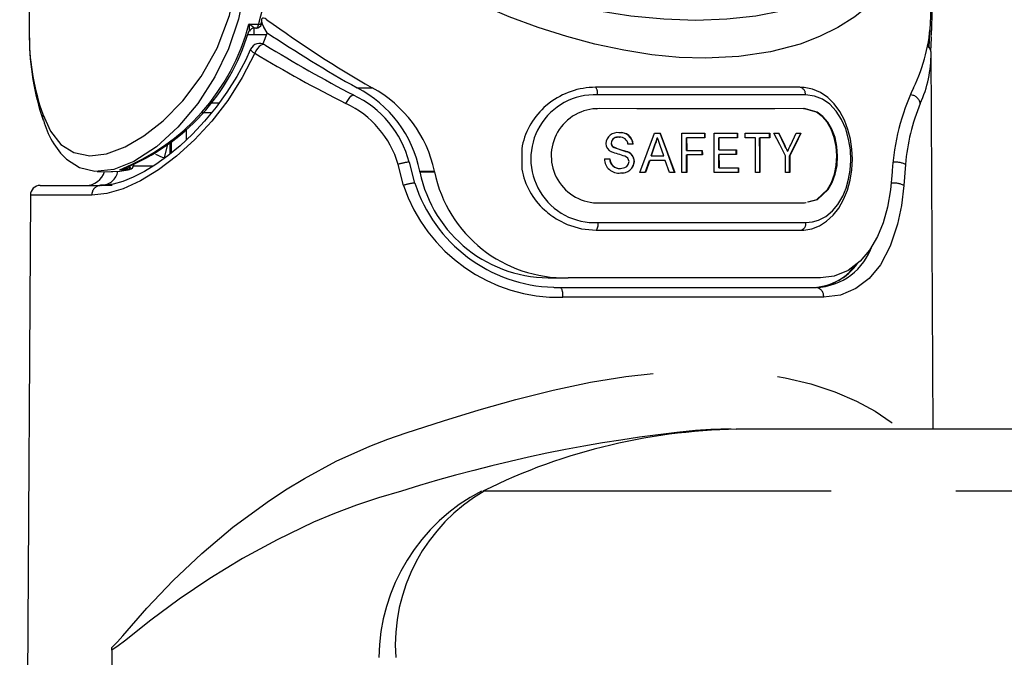
# Paper-space layout 'Layout1' of a CAD drawing. Extents: x -40 to 594, y 0 to 417.
# Drawn here: x 133 to 143, y 301 to 308 of the extents above; entities that cross this region are included whole.
import ezdxf

# ---------------------------------------------------------------- set-up
doc = ezdxf.new("R2010")
doc.units = 0
doc.linetypes.add('PHANTOM', pattern=[12.7, 6.35, -1.27, 1.27, -1.27, 1.27, -1.27])
doc.layers.get('0').update_dxf_attribs({"linetype": 'CONTINUOUS'})

psp = doc.layouts.get("Layout1")

# ---------------------------------------------------------------- linework, layer by layer
at = {"color": 7, "linetype": 'CONTINUOUS'}
for p, q in [((132.9971, 310.421), (132.9971, 307.5506)), ((135.3564, 307.6955), (135.3618, 307.7142)), ((135.2882, 307.6517), (135.2787, 307.6517)), ((135.3044, 307.6517), (135.2882, 307.6517)), ((135.4177, 307.6045), (135.3744, 307.4905)), ((135.4177, 307.6045), (135.3839, 307.6607)), ((135.2816, 307.583), (135.218, 307.583)), ((135.4096, 307.583), (135.2816, 307.583)), ((142.1989, 303.5663), (142.1773, 307.3963)), ((134.8366, 306.889), (134.9306, 306.889)), ((138.2901, 306.8874), (138.2361, 306.842)), ((138.7968, 306.8313), (138.7672, 306.8255)), ((139.0021, 306.5402), (139.0041, 306.5402)), ((139.3611, 306.5812), (139.4202, 306.5812)), ((139.3889, 306.535), (139.3909, 306.535)), ((139.638, 306.5812), (139.8743, 306.5812)), ((139.6868, 306.535), (139.6888, 306.535)), ((139.8745, 306.535), (139.6888, 306.535)), ((139.9684, 306.5812), (140.2068, 306.5812)), ((140.015, 306.535), (140.017, 306.535)), ((140.207, 306.535), (140.017, 306.535)), ((140.2837, 306.5812), (140.5348, 306.5812)), ((140.3881, 306.535), (140.2839, 306.535)), ((140.4314, 306.535), (140.4334, 306.535)), ((140.535, 306.535), (140.4334, 306.535)), ((140.5761, 306.5812), (140.6279, 306.5812)), ((140.6859, 306.4589), (140.6259, 306.5812)), ((140.6279, 306.5812), (140.6879, 306.4589)), ((140.7475, 306.4635), (140.8028, 306.5812)), ((140.8028, 306.5812), (140.8523, 306.5812)), ((134.3739, 306.3298), (134.4037, 306.455)), ((134.4293, 306.4737), (134.4281, 306.3663)), ((138.0097, 306.4228), (138.0114, 306.2152)), ((138.9193, 306.4805), (138.9214, 306.4805)), ((138.9336, 306.4451), (138.9357, 306.4451)), ((139.0871, 306.3914), (139.0892, 306.3914)), ((139.1457, 306.4684), (139.0915, 306.4684)), ((139.326, 306.3504), (139.3638, 306.4612)), ((139.3658, 306.4612), (139.328, 306.3504)), ((139.3638, 306.4612), (139.3658, 306.4612)), ((139.4549, 306.3504), (139.4186, 306.4555)), ((139.6874, 306.4068), (139.6894, 306.4068)), ((139.6894, 306.4068), (139.8482, 306.4068)), ((140.0155, 306.412), (140.0175, 306.412)), ((140.0175, 306.412), (140.1947, 306.412)), ((140.7149, 306.3994), (140.717, 306.3994)), ((136.9212, 306.0734), (136.8685, 306.2869)), ((138.8511, 306.3196), (138.9069, 306.3196)), ((139.1543, 306.2947), (139.1563, 306.2947)), ((139.2679, 306.1812), (139.3102, 306.3043)), ((139.3123, 306.3043), (139.2699, 306.1812)), ((139.3102, 306.3043), (139.3123, 306.3043)), ((139.4708, 306.3043), (139.3123, 306.3043)), ((139.326, 306.3504), (139.328, 306.3504)), ((139.328, 306.3504), (139.4549, 306.3504)), ((139.5131, 306.1812), (139.4708, 306.3043)), ((139.6876, 306.3607), (139.6896, 306.3607)), ((139.8484, 306.3607), (139.6896, 306.3607)), ((140.0157, 306.3658), (140.0177, 306.3658)), ((140.1949, 306.3658), (140.0177, 306.3658)), ((140.7365, 306.3507), (140.7385, 306.3507)), ((133.6894, 306.191), (133.8457, 306.1894)), ((133.9462, 306.2167), (133.9636, 306.2211)), ((136.9736, 306.1883), (136.9729, 306.1935)), ((137.1221, 306.1883), (137.1213, 306.1935)), ((139.0119, 306.2222), (139.0139, 306.2222)), ((140.0163, 306.2273), (140.0183, 306.2273)), ((140.0183, 306.2273), (140.2168, 306.2273)), ((141.7816, 306.1935), (141.7813, 306.1883)), ((139.2699, 306.1812), (139.2132, 306.1812)), ((139.5677, 306.1812), (139.5131, 306.1812)), ((139.6904, 306.1812), (139.6398, 306.1812)), ((140.217, 306.1812), (139.9702, 306.1812)), ((140.4349, 306.1812), (140.3897, 306.1812)), ((140.7393, 306.1812), (140.6965, 306.1812)), ((133.1087, 306.049), (133.7206, 306.049)), ((133.8402, 306.049), (133.7206, 306.049)), ((136.9202, 306.0733), (136.9202, 306.0732)), ((133.0087, 305.9496), (132.8998, 286.5972)), ((138.8037, 305.8712), (140.8888, 305.8712)), ((140.8818, 305.8711), (140.8992, 305.8758)), ((140.8888, 305.8712), (140.9063, 305.8759)), ((138.3797, 305.6988), (138.4731, 305.6526)), ((138.3419, 305.109), (138.4827, 305.109)), ((141.0514, 305.109), (138.4827, 305.109)), ((138.4096, 305.009), (141.0072, 305.009)), ((140.2955, 303.5663), (140.1928, 303.5663)), ((156.5315, 303.5663), (140.2878, 303.5663)), ((133.8382, 301.3159), (133.8366, 301.243)), ((133.8382, 301.3159), (133.8388, 301.3443)), ((133.8366, 301.243), (133.8348, 300.873))]:
    psp.add_line(p, q, dxfattribs=at)
at = {"color": 8, "linetype": 'PHANTOM'}
for p, q in [((135.2335, 307.6935), (135.3325, 307.6935)), ((135.2817, 307.6505), (135.2816, 307.583)), ((136.334, 307.0427), (136.4868, 307.0427)), ((134.8524, 306.7899), (134.7547, 306.7899)), ((140.8774, 306.8313), (140.8845, 306.8314)), ((134.595, 306.6183), (134.5942, 306.5108)), ((134.4428, 306.4837), (134.4415, 306.3774)), ((140.6859, 306.4589), (140.6879, 306.4589)), ((134.0056, 306.2089), (133.9187, 306.2098)), ((134.0582, 306.2473), (134.2617, 306.2473)), ((136.8059, 306.0499), (136.7525, 306.2638)), ((136.9729, 306.1935), (137.1213, 306.1935)), ((136.9736, 306.1883), (137.1221, 306.1883)), ((141.9174, 306.2638), (141.9, 306.0499)), ((133.6343, 305.9496), (133.0087, 305.9496)), ((140.8818, 305.8711), (140.8888, 305.8712)), ((141.083, 304.9096), (138.4277, 304.9096)), ((153.8596, 302.9357), (137.6158, 302.9357))]:
    psp.add_line(p, q, dxfattribs=at)
at = {"color": 7, "linetype": 'CONTINUOUS', "flags": 128}
for points in [[(134.5328, 310.0379), (134.7509, 309.7667), (134.9286, 309.4719), (135.0743, 309.1327), (135.1673, 308.7834), (135.1947, 308.596), (135.207, 308.4062), (135.1911, 308.075), (135.1269, 307.7422), (135.0253, 307.4409), (134.8877, 307.1554), (134.7122, 306.8827), (134.511, 306.6424), (134.2913, 306.4425), (134.0624, 306.2938), (133.8581, 306.2133), (133.6634, 306.1918), (133.5077, 306.2273), (133.3765, 306.3136)], [(135.4162, 307.7377), (135.3978, 307.7487), (135.3819, 307.7537), (135.3704, 307.7524), (135.3614, 307.7422), (135.3606, 307.7179), (135.3709, 307.6857), (135.3839, 307.6607)], [(135.3616, 307.6936), (135.3617, 307.6938), (135.3617, 307.6939)], [(135.2279, 307.6079), (135.228, 307.6082), (135.2309, 307.6175)], [(142.163, 307.6382), (142.1614, 307.5889), (142.1541, 307.4599)], [(142.1746, 307.412), (142.1816, 307.5511), (142.1821, 307.5666)], [(135.249, 307.4374), (135.1976, 307.3234), (135.1089, 307.158), (135.0088, 306.9982), (134.8989, 306.8457), (134.7813, 306.7028), (134.6584, 306.5713), (134.5334, 306.4535), (134.4089, 306.3504), (134.287, 306.2627), (134.1686, 306.1902), (134.0556, 306.133), (133.9496, 306.091), (133.8519, 306.0639), (133.7642, 306.0509), (133.722, 306.0507)], [(140.8413, 307.0493), (140.5437, 307.0491), (140.2232, 307.0489), (139.8815, 307.0489), (139.5219, 307.0489), (139.1476, 307.0491), (138.7609, 307.0493)], [(140.8592, 305.5942), (140.8832, 305.5946), (140.9618, 305.6088), (141.0401, 305.6392), (141.1128, 305.6847), (141.1793, 305.7452), (141.2377, 305.8192), (141.2867, 305.9053), (141.3246, 305.9995), (141.3528, 306.1028), (141.3698, 306.2097), (141.3755, 306.317), (141.3703, 306.4194), (141.3552, 306.5197), (141.3298, 306.6191), (141.2939, 306.7143), (141.2469, 306.803), (141.1907, 306.8795), (141.1251, 306.944), (141.0507, 306.9949), (140.9703, 307.0295), (140.8861, 307.047), (140.8433, 307.0482)], [(140.8774, 306.8313), (140.5785, 306.8311), (140.2571, 306.8309), (139.9155, 306.8309), (139.5565, 306.8309), (139.1826, 306.8311), (138.7968, 306.8313)], [(140.8845, 306.8314), (140.5849, 306.8311), (140.2628, 306.831), (139.9205, 306.831), (139.5607, 306.831), (139.186, 306.8311), (138.7994, 306.8314)], [(140.9172, 305.8807), (141.0128, 305.9066), (141.1209, 306.0081), (141.162, 306.0796), (141.1928, 306.1628), (141.2117, 306.2538), (141.218, 306.3497), (141.2112, 306.4458), (141.1917, 306.5373), (141.1603, 306.6211), (141.1183, 306.6935), (141.0674, 306.7521), (141.009, 306.7956), (140.8774, 306.8313)], [(140.9243, 305.8808), (141.0201, 305.9067), (141.1285, 306.0081), (141.1696, 306.0797), (141.2005, 306.1629), (141.2195, 306.2539), (141.2258, 306.3498), (141.219, 306.4459), (141.1994, 306.5374), (141.1679, 306.6212), (141.1259, 306.6936), (141.0749, 306.7522), (141.0163, 306.7957), (140.8845, 306.8314)], [(139.0041, 306.5402), (138.9587, 306.5331), (138.9421, 306.5235), (138.9293, 306.5089), (138.9228, 306.4934), (138.9214, 306.4805)], [(139.2132, 306.1812), (139.2874, 306.381), (139.3611, 306.5812)], [(139.4186, 306.4555), (139.4116, 306.4754), (139.4047, 306.4953), (139.3909, 306.535)], [(139.5657, 306.1812), (139.4922, 306.3814), (139.4182, 306.5812)], [(139.4202, 306.5812), (139.4942, 306.3814), (139.5677, 306.1812)], [(139.6398, 306.1812), (139.6395, 306.2311), (139.638, 306.5812)], [(139.6874, 306.4068), (139.6871, 306.4724), (139.6868, 306.535)], [(139.6888, 306.535), (139.6893, 306.4227), (139.6894, 306.4068)], [(139.8725, 306.535), (139.8724, 306.5597), (139.8723, 306.5812)], [(139.8743, 306.5812), (139.8745, 306.5408), (139.8745, 306.535)], [(139.9702, 306.1812), (139.97, 306.2311), (139.9684, 306.5812)], [(140.0155, 306.412), (140.0153, 306.475), (140.015, 306.535)], [(140.017, 306.535), (140.0175, 306.4273), (140.0175, 306.412)], [(140.205, 306.535), (140.2048, 306.5596), (140.2048, 306.5812)], [(140.2068, 306.5812), (140.2069, 306.5408), (140.207, 306.535)], [(140.2839, 306.535), (140.2839, 306.5408), (140.2837, 306.5812)], [(140.3897, 306.1812), (140.3895, 306.2252), (140.3881, 306.535)], [(140.4329, 306.1812), (140.4321, 306.3593), (140.4314, 306.535)], [(140.4334, 306.535), (140.4347, 306.2252), (140.4349, 306.1812)], [(140.5329, 306.535), (140.5328, 306.5591), (140.5327, 306.5812)], [(140.5348, 306.5812), (140.5349, 306.5465), (140.535, 306.535)], [(140.6957, 306.3507), (140.6363, 306.4657), (140.5761, 306.5812)], [(140.7365, 306.3507), (140.7938, 306.4662), (140.8502, 306.5812)], [(140.8523, 306.5812), (140.7959, 306.4662), (140.7385, 306.3507)], [(139.8464, 306.3607), (139.8463, 306.3853), (139.8462, 306.4068)], [(139.8482, 306.4068), (139.8484, 306.3664), (139.8484, 306.3607)], [(140.1929, 306.3658), (140.1928, 306.3903), (140.1927, 306.412)], [(140.1947, 306.412), (140.1949, 306.3716), (140.1949, 306.3658)], [(139.0139, 306.2222), (139.0602, 306.231), (139.0802, 306.2435), (139.095, 306.2628), (139.1015, 306.2832), (139.1021, 306.292)], [(139.6884, 306.1812), (139.688, 306.2724), (139.6876, 306.3607)], [(139.6896, 306.3607), (139.6903, 306.2035), (139.6904, 306.1812)], [(140.0163, 306.2273), (140.016, 306.2981), (140.0157, 306.3658)], [(140.0177, 306.3658), (140.0182, 306.2446), (140.0183, 306.2273)], [(140.6965, 306.1812), (140.6964, 306.2021), (140.6957, 306.3507)], [(140.7372, 306.1812), (140.7368, 306.2665), (140.7365, 306.3507)], [(140.7385, 306.3507), (140.7392, 306.2023), (140.7393, 306.1812)], [(133.8322, 306.1926), (133.9173, 306.1941), (134.0163, 306.2107)], [(133.8457, 306.1899), (133.919, 306.1934), (134.0056, 306.2089)], [(140.215, 306.1812), (140.2149, 306.2057), (140.2148, 306.2273)], [(140.2168, 306.2273), (140.217, 306.187), (140.217, 306.1812)], [(141.7813, 306.1883), (141.7642, 306.0031), (141.7328, 305.8285), (141.6879, 305.6698), (141.6302, 305.528), (141.5505, 305.3906), (141.4558, 305.2782), (141.3313, 305.1836), (141.1904, 305.1262), (141.0514, 305.109)], [(138.4731, 305.6526), (138.6173, 305.6083), (138.7673, 305.5931)], [(138.7673, 305.5931), (139.153, 305.5933), (139.5266, 305.5935), (139.8862, 305.5935), (140.2281, 305.5935), (140.5493, 305.5933), (140.8479, 305.5931)], [(138.333, 305.0114), (138.3413, 305.0106), (138.4096, 305.009)]]:
    psp.add_lwpolyline(points, dxfattribs=at)
at = {"color": 8, "linetype": 'PHANTOM', "flags": 128}
for points in [[(133.134, 306.7767), (133.212, 306.6008), (133.3185, 306.4663), (133.4503, 306.3833), (133.6129, 306.3518), (133.7831, 306.3722), (133.9732, 306.4417), (134.1645, 306.553), (134.3617, 306.7088), (134.5595, 306.9116), (134.7458, 307.1591), (134.9082, 307.4488), (135.0338, 307.7809), (135.1, 308.104), (135.1129, 308.4494), (135.0764, 308.7467), (134.9959, 309.041), (134.8791, 309.3142), (134.7298, 309.5683), (134.5881, 309.7578), (134.4336, 309.9267)], [(135.5993, 309.2143), (135.8961, 309.0091), (136.2018, 308.8185), (136.5185, 308.6403), (136.8988, 308.4492), (137.2836, 308.2793), (137.6677, 308.1321), (138.0439, 308.0091), (138.4144, 307.9088), (138.7757, 307.8314), (139.1207, 307.7775), (139.4568, 307.7452), (139.7838, 307.7344), (140.0971, 307.7452), (140.3919, 307.7775), (140.6684, 307.8314), (140.9312, 307.9088), (141.1739, 308.0091), (141.3936, 308.1321), (141.5902, 308.2793), (141.7586, 308.4492), (141.8956, 308.6403), (141.9854, 308.8185), (142.0484, 309.0091), (142.084, 309.2143)], [(142.1549, 309.1343), (142.1421, 309.0135), (142.1263, 308.9155), (142.1057, 308.8194), (142.0751, 308.7069), (142.04, 308.6028), (142.0015, 308.5071), (141.9147, 308.3338), (141.8154, 308.1789), (141.6941, 308.0284), (141.5595, 307.8946), (141.4009, 307.7683), (141.2277, 307.6587), (141.0411, 307.5658), (140.8425, 307.4895), (140.5414, 307.4093), (140.2193, 307.3611), (139.8794, 307.345), (139.613, 307.3541), (139.3359, 307.3812), (139.0494, 307.4263), (138.7545, 307.4895), (138.47, 307.5658), (138.1785, 307.6587), (137.8812, 307.7683), (137.5793, 307.8946), (137.3505, 308.0003), (137.1175, 308.1167), (136.89, 308.2387), (136.6655, 308.367), (136.4342, 308.5071), (136.3218, 308.5781), (136.2051, 308.6538), (136.0841, 308.7342), (135.9593, 308.8194), (135.8515, 308.8946), (135.7573, 308.9617), (135.647, 309.0416), (135.5213, 309.1343)], [(135.3325, 307.6935), (135.3379, 307.7112), (135.388, 307.9053)], [(135.3044, 307.6517), (135.3091, 307.6524), (135.3136, 307.6547), (135.3178, 307.6583), (135.3218, 307.6633), (135.3253, 307.6694), (135.3283, 307.6766), (135.3307, 307.6847), (135.3325, 307.6935)], [(135.3325, 307.6935), (135.3421, 307.6918), (135.3501, 307.691), (135.3562, 307.6911), (135.3601, 307.6921), (135.3616, 307.6936)], [(135.2917, 307.3971), (135.1647, 307.1478), (135.0169, 306.916), (134.8542, 306.7052), (134.6794, 306.5154), (134.4973, 306.3491), (134.3132, 306.2091), (134.1307, 306.0975), (133.9531, 306.0156), (133.7857, 305.9658), (133.6343, 305.9496)], [(135.2505, 307.4367), (135.25, 307.4351), (135.2523, 307.4281), (135.2605, 307.419), (135.2739, 307.4084), (135.2917, 307.3971)], [(135.3949, 307.4815), (135.3883, 307.4843), (135.3739, 307.4839), (135.3571, 307.4766), (135.339, 307.463), (135.3212, 307.4442), (135.305, 307.4216), (135.2917, 307.3971)], [(136.2207, 306.8831), (136.2324, 306.9054), (136.2453, 306.9262), (136.2586, 306.9443), (136.2713, 306.9585), (136.2828, 306.9678), (136.2922, 306.9717), (136.2974, 306.9703)], [(140.897, 306.972), (140.6824, 306.9718), (140.4546, 306.9717), (140.2122, 306.9716), (139.958, 306.9716), (139.6803, 306.9716), (139.3918, 306.9717), (139.0906, 306.9718), (138.7808, 306.972)], [(140.9026, 305.6718), (140.9682, 305.6778), (141.0325, 305.6961), (141.105, 305.7338), (141.1727, 305.7893), (141.2288, 305.8562), (141.2774, 305.9388), (141.3112, 306.0205), (141.3373, 306.1118), (141.3535, 306.2047), (141.3603, 306.3038), (141.3555, 306.4124), (141.3377, 306.5219), (141.3077, 306.6255), (141.2652, 306.722), (141.2109, 306.8061), (141.1447, 306.8761), (141.0722, 306.9267), (140.9909, 306.9595), (140.897, 306.972)], [(138.7968, 306.8313), (138.7981, 306.8313), (138.7994, 306.8314)], [(133.9187, 306.2098), (133.9196, 306.2099), (133.9462, 306.2167)], [(134.0165, 306.2101), (134.0153, 306.2098), (134.0056, 306.2089)], [(141.9, 306.0499), (141.8748, 305.8443), (141.8351, 305.6545), (141.7601, 305.4299), (141.6607, 305.2422), (141.5463, 305.1021), (141.4115, 304.9979), (141.2557, 304.9324), (141.083, 304.9096)], [(138.787, 305.6718), (139.0694, 305.672), (139.347, 305.6721), (139.6208, 305.6721), (139.8875, 305.6722), (140.1573, 305.6722), (140.4166, 305.6721), (140.6664, 305.672), (140.9026, 305.6718)], [(133.8388, 301.3443), (133.8939, 301.3996), (133.9485, 301.4622), (134.1936, 301.7438), (134.4628, 302.0267), (134.7534, 302.3007), (135.0703, 302.567), (135.4192, 302.8247), (135.605, 302.9478), (135.7981, 303.0657), (136.1205, 303.2401), (136.4634, 303.3951), (136.6458, 303.4645), (136.8323, 303.5279), (137.2123, 303.6522), (137.5782, 303.765), (137.9491, 303.8698), (138.3288, 303.9645), (138.7099, 304.0443), (139.0681, 304.1029), (139.4219, 304.1426), (139.775, 304.1617), (140.1163, 304.1576), (140.4108, 304.1335), (140.692, 304.0898), (140.9541, 304.0277), (141.1986, 303.9474), (141.4193, 303.8523), (141.6071, 303.7497), (141.7707, 303.6387), (141.8567, 303.5663)], [(136.7848, 302.9357), (136.7848, 302.9357), (136.5527, 302.8686), (136.3266, 302.7926), (136.1054, 302.7085), (135.8907, 302.6178), (135.5198, 302.4406), (135.1692, 302.2493), (134.8357, 302.0454), (134.5228, 301.8338), (134.2351, 301.6209), (133.9665, 301.4081), (133.9027, 301.3585), (133.8382, 301.3159), (133.8382, 301.3159)]]:
    psp.add_lwpolyline(points, dxfattribs=at)
at = {"color": 7, "linetype": 'CONTINUOUS'}
for centre, radius, start, end in [((120.3122, 308.348), 21.8828, 357.97596, 2.19989), ((198.681, 308.9221), 56.5215, 180.60129, 181.20071), ((135.3044, 307.7117), 0.06, 270.01667, 342.41488), ((142.9746, 318.2089), 12.9142, 234.17708, 239.84259), ((140.4378, 307.8024), 1.7354, 334.0381, 357.86375), ((133.1621, 308.2262), 2.1563, 291.79659, 343.33746), ((135.2849, 307.6023), 0.0494, 82.37361, 164.17714), ((143.998, 320.5703), 15.5478, 236.50489, 240.46645), ((135.5993, 307.5529), 2.6003, 180.01698, 198.78877), ((135.3421, 307.3966), 0.1, 58.49749, 156.41571), ((142.5029, 318.9685), 13.5071, 238.251, 242.65374), ((142.0773, 307.3987), 0.1, 0.32277, 50.93597), ((135.7762, 305.9581), 1.2196, 11.13026, 62.7818), ((135.898, 305.9411), 1.2491, 11.66032, 61.8738), ((138.7654, 306.2706), 0.7787, 90.33448, 127.62174), ((144.0591, 306.0652), 2.2811, 154.6271, 176.77468), ((135.8504, 306.0206), 1.0485, 14.65953, 64.79472), ((138.7286, 306.3053), 0.7284, 132.53937, 170.71721), ((138.7905, 306.3512), 0.4802, 88.94421, 271.57222), ((133.257, 306.7533), 0.1253, 169.24481, 198.05417), ((133.9473, 306.9206), 0.8311, 194.22773, 226.78237), ((138.9864, 306.4661), 0.1212, 82.71289, 174.94011), ((139.0142, 306.4571), 0.13, 4.95319, 96.3975), ((139.0203, 306.4621), 0.1256, 2.87454, 98.47151), ((138.9871, 306.4737), 0.0681, 77.27498, 174.32406), ((139.0136, 306.4627), 0.0781, 4.19972, 96.94426), ((139.0799, 306.5989), 0.3156, 334.11583, 348.31948), ((139.0861, 306.5975), 0.3111, 334.01609, 348.42337), ((138.9607, 306.4781), 0.095, 180.8172, 247.57054), ((138.9678, 306.4795), 0.0484, 178.82875, 225.17013), ((138.9695, 306.4794), 0.0481, 178.67107, 225.32781), ((136.1712, 297.6896), 9.1259, 71.54088, 72.44071), ((139.2959, 307.2347), 0.8687, 245.35137, 256.09401), ((139.5632, 307.993), 1.6702, 247.93029, 253.51093), ((139.0489, 306.2932), 0.1054, 0.81071, 68.73278), ((139.0533, 306.2949), 0.103, 359.92093, 69.62017), ((129.6659, 301.0483), 12.2766, 25.84101, 26.1502), ((131.1839, 301.7871), 10.5902, 25.81871, 26.17713), ((131.5012, 310.8234), 10.2227, 334.35682, 334.75475), ((134.5725, 306.9165), 0.6194, 242.0397, 251.30634), ((138.9981, 306.3219), 0.147, 180.86814, 277.22621), ((139.006, 306.3232), 0.1012, 182.04147, 273.31082), ((139.008, 306.3232), 0.1012, 182.01388, 273.33205), ((139.0303, 306.2992), 0.1241, 262.71222, 357.95058), ((139.0291, 306.3029), 0.1275, 264.33966, 356.32797), ((139.0424, 306.2891), 0.0598, 2.80329, 72.17667), ((133.5734, 306.249), 0.2, 270.0391, 342.90344), ((134.002, 306.2684), 0.06, 283.52659, 353.91955), ((138.2945, 306.4559), 1.3477, 191.45462, 272.01561), ((138.4479, 306.4623), 1.3538, 191.67979, 271.47221), ((138.7363, 306.3454), 0.7365, 190.17886, 227.73404), ((133.1087, 305.949), 0.1, 89.99577, 179.67887), ((138.3786, 306.5396), 1.5283, 197.7469, 268.28991), ((138.7776, 306.3876), 0.7955, 227.58145, 239.98638), ((140.9637, 305.5567), 0.5459, 269.08807, 324.81635), ((140.3025, 297.527), 6.0393, 90.14025, 116.41572), ((140.0928, 299.7774), 3.7887, 88.48761, 94.74602)]:
    psp.add_arc(centre, radius, start, end, dxfattribs=at)
at = {"color": 8, "linetype": 'PHANTOM'}
for centre, radius, start, end in [((133.117, 308.2446), 2.187, 291.50382, 345.40316), ((135.0633, 307.6484), 0.1761, 349.36714, 14.83859), ((134.5395, 306.7281), 1.189, 50.97289, 54.2899), ((135.4174, 307.5796), 2.4205, 180.68569, 199.37331), ((142.6201, 319.5437), 14.1861, 238.89622, 243.18512), ((140.934, 307.3947), 1.2433, 335.70241, 0.21094), ((142.0911, 307.3967), 0.0862, 1.71696, 56.34971), ((138.6915, 306.9902), 0.0911, 348.47443, 40.43209), ((140.8284, 306.9813), 0.0692, 352.26282, 79.30404), ((138.7534, 306.3217), 0.6508, 87.58463, 272.96013), ((141.9629, 306.8658), 0.1057, 9.4132, 88.24883), ((135.7983, 305.9823), 0.9949, 16.43655, 64.87744), ((143.828, 306.1297), 1.9152, 156.83472, 175.98409), ((136.8963, 305.8428), 0.4449, 93.62673, 108.85051), ((141.8056, 306.0135), 0.2742, 65.92225, 93.02491), ((133.7217, 306.2304), 0.1817, 273.58965, 348.20046), ((133.9132, 306.4554), 0.2457, 271.28318, 297.74882), ((133.9884, 306.2448), 0.0398, 295.52685, 350.15742), ((133.7279, 305.9555), 0.0938, 94.45635, 183.59039), ((136.9577, 305.5989), 0.4759, 94.51335, 108.59896), ((138.3941, 306.5853), 1.6761, 198.62882, 271.14709), ((141.7866, 305.7964), 0.2777, 65.91138, 93.30262), ((138.6932, 305.6534), 0.0955, 320.86815, 11.10022), ((140.8332, 305.6617), 0.0702, 282.10294, 8.25457), ((140.9782, 305.6424), 0.6341, 272.61797, 341.34526), ((140.9536, 305.5897), 0.5807, 270.37421, 325.3524), ((138.2769, 304.9335), 0.1527, 350.97733, 29.62934), ((140.9933, 304.9198), 0.0903, 353.52163, 81.1661), ((141.2929, 288.6416), 14.9881, 95.79607, 107.50428), ((138.4824, 301.2239), 1.9255, 117.22471, 179.5143), ((138.5365, 301.3651), 1.8138, 120.01515, 183.88629)]:
    psp.add_arc(centre, radius, start, end, dxfattribs=at)

doc.saveas('drawing.dxf')
